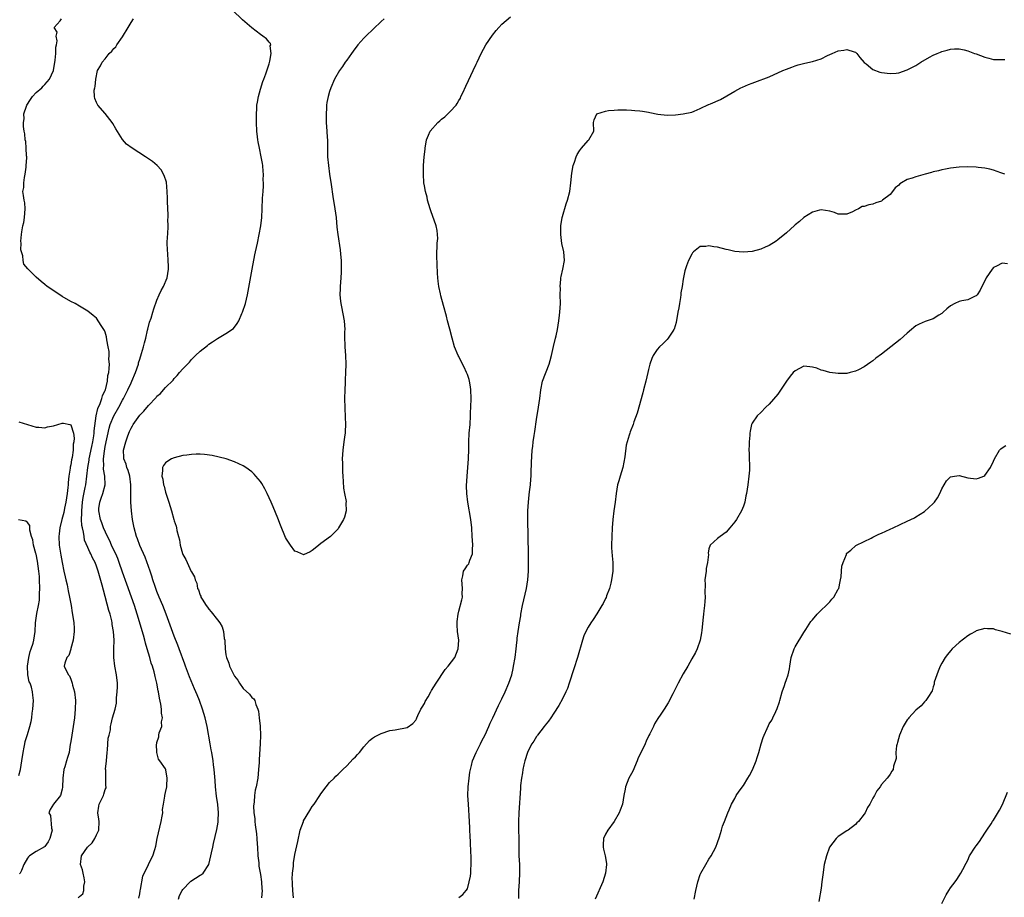
# Model space of a CAD drawing. Units: inches. Extents: x 2613000 to 2616000, y 1518000 to 1521000.
# Drawn here: x 2614325 to 2614553, y 1519509 to 1519713 of the extents above; entities that cross this region are included whole.
import ezdxf

# ---------------------------------------------------------------- set-up
doc = ezdxf.new("R2010")
doc.units = ezdxf.units.IN
doc.header["$MEASUREMENT"] = 0
doc.layers.add('LD26131518_2ft', color=53, linetype='Continuous')

msp = doc.modelspace()

# ---------------------------------------------------------------- linework, layer by layer
at = {"layer": 'LD26131518_2ft'}
for points, elevation in [([(2614362.02, 1519509), (2614362.2, 1519509.8), (2614362.86, 1519511), (2614363, 1519511.21), (2614364.68, 1519513), (2614364.86, 1519513.14), (2614367, 1519514.5), (2614367.33, 1519514.67), (2614367.72, 1519515), (2614369, 1519517), (2614369.52, 1519519), (2614369.68, 1519519.68), (2614369.92, 1519521), (2614370.11, 1519521.89), (2614370.89, 1519525.11), (2614371.2, 1519526.8), (2614371.21, 1519527), (2614371.19, 1519527.19), (2614371.26, 1519529), (2614371.09, 1519530.91), (2614370.82, 1519532.82), (2614370.59, 1519535), (2614370.49, 1519536.49), (2614370.27, 1519539), (2614370.14, 1519540.14), (2614370.03, 1519541), (2614369.71, 1519543), (2614369.59, 1519543.59), (2614369.36, 1519545), (2614368.67, 1519549), (2614368.18, 1519551), (2614367.55, 1519553), (2614366.84, 1519555), (2614366.31, 1519556.31), (2614366.04, 1519557), (2614365.72, 1519557.72), (2614364.52, 1519560.52), (2614363.6, 1519563), (2614363.46, 1519563.46), (2614362.13, 1519567), (2614361.83, 1519567.83), (2614361, 1519569.91), (2614359.15, 1519575), (2614358.36, 1519577), (2614357.52, 1519579), (2614357, 1519580.3), (2614356.6, 1519581.4), (2614356.07, 1519583), (2614355.82, 1519583.82), (2614355.41, 1519585), (2614354.23, 1519588.23), (2614353.05, 1519590.95), (2614352.46, 1519592.46), (2614352.22, 1519593), (2614351.68, 1519595), (2614351.35, 1519597), (2614351.09, 1519599), (2614350.93, 1519601), (2614350.96, 1519605), (2614350.69, 1519607), (2614350.32, 1519608.31), (2614350.03, 1519609), (2614349.82, 1519609.81), (2614349.33, 1519611), (2614349.33, 1519611.33), (2614349.23, 1519613), (2614349.74, 1519615), (2614350.14, 1519616.14), (2614350.47, 1519617), (2614350.66, 1519617.34), (2614351, 1519618.15), (2614351.32, 1519618.68), (2614351.49, 1519619), (2614352.62, 1519620.62), (2614353, 1519621.14), (2614353.95, 1519622.05), (2614355, 1519623.41), (2614356.78, 1519625.22), (2614357, 1519625.52), (2614357.81, 1519626.19), (2614358.54, 1519627), (2614359, 1519627.56), (2614360.72, 1519629.28), (2614361, 1519629.67), (2614361.69, 1519630.31), (2614362.25, 1519631), (2614363, 1519631.87), (2614364.53, 1519633.47), (2614365, 1519634.07), (2614365.48, 1519634.52), (2614365.92, 1519635), (2614367, 1519636.02), (2614368.68, 1519637.32), (2614369, 1519637.59), (2614369.87, 1519638.13), (2614371, 1519638.89), (2614373, 1519640.04), (2614374.73, 1519641.27), (2614375.63, 1519642.37), (2614375.97, 1519643), (2614376.71, 1519644.71), (2614376.86, 1519645), (2614377.49, 1519647), (2614377.97, 1519649), (2614378.12, 1519649.88), (2614379.04, 1519655), (2614379.7, 1519658.3), (2614379.88, 1519659), (2614380.33, 1519661), (2614380.72, 1519663), (2614381.07, 1519665), (2614381.28, 1519667), (2614381.39, 1519669), (2614381.4, 1519669.4), (2614381.48, 1519671), (2614381.47, 1519671.47), (2614381.59, 1519673), (2614381.72, 1519674.28), (2614381.7, 1519675), (2614381.65, 1519675.65), (2614381.73, 1519677), (2614381.62, 1519677.62), (2614381.55, 1519679), (2614381.45, 1519679.45), (2614381.19, 1519681), (2614380.76, 1519683), (2614380.47, 1519684.47), (2614380.39, 1519685), (2614380.32, 1519685.68), (2614380.15, 1519687), (2614380.04, 1519689), (2614380.04, 1519689.97), (2614380.06, 1519691), (2614380.15, 1519692.15), (2614380.19, 1519693), (2614380.29, 1519693.71), (2614380.55, 1519695), (2614381, 1519696.68), (2614381.55, 1519698.45), (2614381.78, 1519699), (2614382.27, 1519700.27), (2614383, 1519702.61), (2614383.08, 1519702.92), (2614383.19, 1519703.19), (2614383.5, 1519705), (2614383.28, 1519706.72), (2614383.37, 1519707), (2614383.29, 1519707.29), (2614383, 1519707.6), (2614382.36, 1519708.36), (2614381.53, 1519709), (2614381, 1519709.38), (2614379, 1519710.93), (2614376.8, 1519712.8), (2614374.53, 1519715)], 8104), ([(2614338.69, 1519509.31), (2614339, 1519509.59), (2614339.8, 1519510.2), (2614340.02, 1519511), (2614340, 1519512), (2614340.25, 1519513), (2614340.1, 1519513.9), (2614339.89, 1519515), (2614339.73, 1519515.73), (2614339.27, 1519517), (2614339.49, 1519519), (2614340.92, 1519521), (2614341.95, 1519522.05), (2614342.57, 1519523), (2614343, 1519523.86), (2614343.51, 1519525), (2614343.56, 1519527), (2614343.51, 1519527.51), (2614343.29, 1519529), (2614343.5, 1519530.5), (2614343.62, 1519531), (2614344.23, 1519532.23), (2614344.58, 1519533), (2614344.66, 1519533.34), (2614345, 1519534.39), (2614345.2, 1519534.8), (2614345.22, 1519535), (2614345.17, 1519535.17), (2614345.12, 1519537), (2614345.13, 1519538.87), (2614345.09, 1519539.09), (2614345.28, 1519541), (2614345.44, 1519543), (2614345.55, 1519543.55), (2614345.69, 1519546.31), (2614345.92, 1519547), (2614346.19, 1519548.19), (2614346.26, 1519549), (2614346.37, 1519549.63), (2614346.68, 1519551), (2614347.27, 1519553), (2614347.6, 1519554.4), (2614347.62, 1519555), (2614347.62, 1519555.62), (2614347.77, 1519557), (2614347.82, 1519558.17), (2614347.84, 1519559), (2614347.62, 1519561), (2614347.21, 1519563), (2614346.97, 1519564.97), (2614346.98, 1519567), (2614347.04, 1519569), (2614346.93, 1519571), (2614346.63, 1519572.63), (2614346.6, 1519573), (2614346.5, 1519573.5), (2614346.11, 1519575), (2614345.85, 1519575.85), (2614344.57, 1519580.57), (2614344.28, 1519581.72), (2614343.38, 1519585), (2614343, 1519586.18), (2614342.66, 1519587), (2614342.08, 1519588.08), (2614341.67, 1519589), (2614341.42, 1519589.42), (2614341, 1519590.45), (2614340.21, 1519592.21), (2614340.08, 1519593), (2614339.97, 1519594.03), (2614339.7, 1519595), (2614339.58, 1519595.58), (2614339.52, 1519597), (2614339.58, 1519598.42), (2614339.55, 1519599), (2614339.75, 1519601), (2614339.91, 1519602.09), (2614340.37, 1519604.37), (2614340.47, 1519605), (2614340.75, 1519607), (2614340.97, 1519609), (2614341.28, 1519610.72), (2614341.3, 1519611), (2614341.92, 1519613.92), (2614342.13, 1519615), (2614342.34, 1519616.34), (2614342.42, 1519617), (2614342.45, 1519617.55), (2614342.91, 1519621), (2614343.32, 1519622.68), (2614343.82, 1519623.82), (2614344.24, 1519625), (2614344.39, 1519625.61), (2614345, 1519626.91), (2614345.05, 1519627.05), (2614345.52, 1519629), (2614345.63, 1519630.37), (2614345.81, 1519631), (2614345.95, 1519631.95), (2614345.96, 1519633), (2614345.87, 1519634.13), (2614345.93, 1519635), (2614345.92, 1519635.92), (2614345.71, 1519637), (2614345.37, 1519638.63), (2614345.31, 1519639.31), (2614345, 1519640.38), (2614344.81, 1519640.81), (2614344.66, 1519641), (2614344.04, 1519641.96), (2614343, 1519643.61), (2614342.21, 1519644.21), (2614341, 1519645.26), (2614339, 1519646.44), (2614338, 1519647), (2614337, 1519647.49), (2614335, 1519648.67), (2614334.48, 1519649), (2614331.56, 1519651), (2614331, 1519651.41), (2614330.13, 1519652.13), (2614329, 1519653.17), (2614327.05, 1519655.05), (2614326.15, 1519656.15), (2614325.94, 1519657), (2614325.9, 1519658.1), (2614325.46, 1519659.46), (2614325.52, 1519661), (2614325.46, 1519661.46), (2614325.6, 1519663), (2614325.63, 1519663.63), (2614325.93, 1519665), (2614326.16, 1519665.84), (2614326.3, 1519667), (2614326.43, 1519669), (2614326.33, 1519670.33), (2614326.21, 1519671), (2614326.07, 1519672.07), (2614325.93, 1519673), (2614326.11, 1519673.89), (2614326.11, 1519675), (2614326.24, 1519676.24), (2614326.45, 1519677), (2614326.63, 1519678.63), (2614326.69, 1519679), (2614326.8, 1519680.8), (2614326.8, 1519681), (2614326.78, 1519681.22), (2614326.7, 1519683), (2614326.55, 1519684.55), (2614326.46, 1519685), (2614326.33, 1519686.33), (2614326.2, 1519687), (2614326.06, 1519688.06), (2614326.01, 1519689), (2614326.17, 1519689.83), (2614326.16, 1519691), (2614326.74, 1519692.74), (2614326.84, 1519693), (2614327.66, 1519694.34), (2614328.16, 1519695), (2614329, 1519695.94), (2614330.27, 1519697), (2614330.57, 1519697.43), (2614331, 1519697.8), (2614331.57, 1519698.43), (2614332.04, 1519699), (2614333, 1519701), (2614333.4, 1519703.4), (2614333.53, 1519705), (2614333.55, 1519706.44), (2614333.7, 1519707), (2614333.89, 1519707.89), (2614333.59, 1519709), (2614333.89, 1519709.89), (2614333.19, 1519711), (2614334.54, 1519712.54), (2614334.83, 1519713)], 8100), ([(2614352.79, 1519509.21), (2614353, 1519510.23), (2614353.11, 1519510.89), (2614353.21, 1519511.21), (2614353.7, 1519514.3), (2614355.07, 1519517), (2614355.65, 1519518.35), (2614356.05, 1519519), (2614356.51, 1519520.51), (2614356.72, 1519521.28), (2614357.06, 1519523.06), (2614357.64, 1519525.64), (2614357.97, 1519527), (2614358.22, 1519528.22), (2614358.32, 1519529), (2614358.27, 1519529.73), (2614358.52, 1519531), (2614358.85, 1519532.85), (2614358.82, 1519533), (2614359, 1519533.68), (2614359.29, 1519535), (2614359.27, 1519535.27), (2614359.39, 1519537), (2614359.07, 1519538.93), (2614359, 1519539.21), (2614357.68, 1519541), (2614357.38, 1519541.38), (2614356.98, 1519543), (2614356.9, 1519544.9), (2614356.96, 1519545.04), (2614357, 1519545.28), (2614357.4, 1519546.6), (2614357.43, 1519547), (2614357.54, 1519547.54), (2614358.11, 1519549), (2614358.08, 1519550.08), (2614358.27, 1519551), (2614358.05, 1519552.05), (2614358.02, 1519553), (2614357.87, 1519554.13), (2614357.55, 1519555.55), (2614357.35, 1519557), (2614357.28, 1519557.28), (2614357, 1519559), (2614356.58, 1519560.58), (2614356.52, 1519561), (2614356.35, 1519561.65), (2614355.94, 1519563), (2614355.68, 1519563.68), (2614355.32, 1519565), (2614354.73, 1519567), (2614354.31, 1519568.31), (2614354.15, 1519569), (2614353.85, 1519570.15), (2614352.41, 1519575), (2614351.8, 1519577), (2614351.11, 1519579), (2614350, 1519582), (2614349, 1519584.79), (2614348.26, 1519587), (2614347.9, 1519587.9), (2614347.42, 1519589), (2614347, 1519589.85), (2614346.47, 1519591), (2614346.04, 1519592.04), (2614345.53, 1519593), (2614344.63, 1519595), (2614344.22, 1519596.22), (2614343.88, 1519597), (2614343.51, 1519599), (2614343.55, 1519599.55), (2614343.75, 1519601), (2614344.08, 1519601.92), (2614344.41, 1519603), (2614344.95, 1519605), (2614344.91, 1519607), (2614344.62, 1519608.62), (2614344.62, 1519609), (2614344.66, 1519609.34), (2614344.58, 1519611), (2614344.8, 1519612.8), (2614345, 1519613.92), (2614345.88, 1519618.12), (2614346.15, 1519619), (2614346.97, 1519621.03), (2614348.12, 1519623), (2614349, 1519624.6), (2614349.24, 1519625), (2614350.25, 1519627), (2614351, 1519628.66), (2614351.18, 1519629), (2614352.01, 1519631), (2614352.68, 1519633), (2614352.74, 1519633.26), (2614353, 1519634.13), (2614353.43, 1519635.43), (2614353.89, 1519637), (2614354.08, 1519637.92), (2614354.41, 1519639), (2614354.84, 1519640.85), (2614354.89, 1519641.11), (2614355.3, 1519642.7), (2614355.65, 1519643.65), (2614356.04, 1519645), (2614356.24, 1519645.76), (2614357, 1519647.78), (2614357.52, 1519649), (2614357.98, 1519650.02), (2614358.5, 1519651), (2614359.33, 1519653), (2614359.66, 1519655), (2614359.66, 1519655.66), (2614359.63, 1519657), (2614359.48, 1519658.52), (2614359.44, 1519659.44), (2614359.4, 1519661), (2614359.47, 1519662.53), (2614359.48, 1519663), (2614359.56, 1519665), (2614359.54, 1519666.46), (2614359.58, 1519667), (2614359.59, 1519667.59), (2614359.42, 1519670.58), (2614359.43, 1519671.43), (2614359.38, 1519673), (2614359.18, 1519675.18), (2614358.7, 1519676.7), (2614358, 1519678), (2614357.04, 1519679.04), (2614355.94, 1519679.94), (2614355, 1519680.57), (2614354.3, 1519681), (2614351.21, 1519683), (2614349.97, 1519683.97), (2614349.02, 1519685.02), (2614347.48, 1519687.48), (2614346.76, 1519688.76), (2614346.61, 1519689), (2614345, 1519691.06), (2614343.28, 1519693), (2614343, 1519693.58), (2614342.58, 1519694.58), (2614342.52, 1519695), (2614342.45, 1519696.45), (2614342.55, 1519697), (2614342.67, 1519697.33), (2614342.8, 1519699), (2614343.24, 1519701), (2614343.92, 1519702.08), (2614344.27, 1519703), (2614345, 1519703.75), (2614345.95, 1519705), (2614346.51, 1519705.49), (2614347, 1519706.1), (2614347.45, 1519706.55), (2614347.66, 1519707), (2614349, 1519708.87), (2614350.31, 1519711), (2614351, 1519712.15), (2614351.55, 1519713)], 8102), ([(2614409.69, 1519713), (2614409, 1519712.38), (2614405.46, 1519709), (2614405, 1519708.53), (2614403.59, 1519707), (2614402.48, 1519705.52), (2614402.07, 1519705), (2614401, 1519703.44), (2614400.67, 1519703), (2614400.02, 1519701.98), (2614399.31, 1519701), (2614398.17, 1519699), (2614397.28, 1519697), (2614397, 1519696.14), (2614396.66, 1519695), (2614396.42, 1519693.58), (2614396.34, 1519693), (2614396.3, 1519692.3), (2614396.2, 1519691), (2614396.22, 1519689), (2614396.4, 1519687), (2614396.46, 1519685.54), (2614396.51, 1519685), (2614396.53, 1519684.53), (2614396.51, 1519683), (2614396.54, 1519681.46), (2614396.57, 1519681), (2614396.74, 1519679), (2614396.99, 1519676.99), (2614397.4, 1519674.6), (2614397.81, 1519671.81), (2614398.28, 1519669), (2614398.52, 1519667), (2614398.73, 1519664.73), (2614398.95, 1519663), (2614399.5, 1519659.5), (2614399.57, 1519658.43), (2614399.72, 1519657), (2614399.75, 1519655), (2614399.73, 1519654.27), (2614399.66, 1519653), (2614399.51, 1519651), (2614399.51, 1519650.49), (2614399.43, 1519649), (2614399.54, 1519647.54), (2614399.61, 1519647), (2614399.78, 1519646.22), (2614400.38, 1519643), (2614400.54, 1519641), (2614400.52, 1519640.52), (2614400.51, 1519639), (2614400.57, 1519637.43), (2614400.57, 1519637), (2614400.73, 1519635), (2614400.77, 1519633), (2614400.69, 1519631), (2614400.67, 1519629.33), (2614400.64, 1519628.64), (2614400.54, 1519627), (2614400.5, 1519625), (2614400.66, 1519620.66), (2614400.69, 1519619), (2614400.62, 1519617.38), (2614400.62, 1519617), (2614400.58, 1519616.58), (2614400.34, 1519615), (2614400.08, 1519613), (2614399.98, 1519611), (2614400.01, 1519609.99), (2614399.99, 1519607.99), (2614400.06, 1519607), (2614400.2, 1519605.8), (2614400.23, 1519604.23), (2614400.49, 1519603), (2614400.84, 1519601.16), (2614400.84, 1519601), (2614400.82, 1519600.82), (2614400.87, 1519599), (2614400.5, 1519597.5), (2614400.27, 1519597), (2614399.13, 1519595), (2614399, 1519594.84), (2614398.1, 1519593.89), (2614397.23, 1519593), (2614395, 1519591.38), (2614394.54, 1519591), (2614393.67, 1519590.33), (2614393, 1519589.79), (2614392.5, 1519589.5), (2614391, 1519588.8), (2614390.87, 1519588.87), (2614390.54, 1519589), (2614389.47, 1519589.47), (2614389, 1519589.6), (2614387.99, 1519591), (2614387, 1519592.42), (2614386.82, 1519592.82), (2614385.67, 1519595.67), (2614385, 1519597.24), (2614383.93, 1519599.93), (2614383.47, 1519601), (2614382.55, 1519603), (2614382.04, 1519604.04), (2614381.31, 1519605.31), (2614381, 1519605.75), (2614379.94, 1519607), (2614379.5, 1519607.5), (2614379, 1519608), (2614377.62, 1519609), (2614377, 1519609.42), (2614375, 1519610.35), (2614373.02, 1519611.02), (2614371.43, 1519611.43), (2614369.78, 1519611.78), (2614368.02, 1519612.02), (2614367, 1519612.08), (2614366.1, 1519612.1), (2614365, 1519612.04), (2614363.91, 1519611.91), (2614363, 1519611.78), (2614361, 1519611.27), (2614360.36, 1519611), (2614359.48, 1519610.52), (2614359, 1519610.12), (2614358.48, 1519609.52), (2614358.25, 1519609), (2614358.31, 1519608.31), (2614358.12, 1519607), (2614358.34, 1519606.34), (2614358.55, 1519605), (2614358.66, 1519604.66), (2614359, 1519603.27), (2614359.08, 1519603.08), (2614359.75, 1519601), (2614360.36, 1519599), (2614360.93, 1519596.93), (2614361, 1519596.63), (2614361.42, 1519595.42), (2614361.5, 1519595), (2614361.59, 1519594.41), (2614361.98, 1519593), (2614362.23, 1519592.23), (2614362.4, 1519591), (2614362.93, 1519589.07), (2614363, 1519588.88), (2614363.68, 1519587.68), (2614363.97, 1519587), (2614364.95, 1519584.95), (2614365, 1519584.8), (2614365.67, 1519583.67), (2614365.83, 1519583), (2614366.22, 1519582.22), (2614366.43, 1519581), (2614366.63, 1519580.63), (2614367, 1519579.45), (2614367.16, 1519579.16), (2614367.2, 1519579), (2614367.47, 1519578.53), (2614368.43, 1519577), (2614368.68, 1519576.68), (2614369, 1519576.17), (2614369.6, 1519575.6), (2614371, 1519573.73), (2614371.57, 1519573), (2614372.12, 1519572.12), (2614372.44, 1519571), (2614372.58, 1519569.42), (2614372.7, 1519569), (2614372.75, 1519568.75), (2614372.81, 1519567), (2614373, 1519565.6), (2614373.11, 1519565), (2614373.63, 1519563.63), (2614373.83, 1519563), (2614374.61, 1519561.39), (2614375, 1519560.68), (2614375.76, 1519559.76), (2614376.17, 1519559), (2614377, 1519557.77), (2614378.47, 1519556.47), (2614379, 1519555.69), (2614379.44, 1519555.44), (2614379.71, 1519555), (2614379.93, 1519554.07), (2614380.42, 1519553), (2614380.56, 1519552.56), (2614380.69, 1519551), (2614380.91, 1519549.09), (2614380.95, 1519548.95), (2614381.04, 1519547.04), (2614381.03, 1519546.97), (2614380.95, 1519544.95), (2614380.68, 1519541.32), (2614380.67, 1519540.67), (2614380.57, 1519539), (2614380.35, 1519537), (2614379.98, 1519535), (2614379.8, 1519534.2), (2614379.6, 1519533), (2614379.51, 1519531.51), (2614379.43, 1519531), (2614379.4, 1519530.6), (2614379.49, 1519529), (2614379.67, 1519527.67), (2614379.7, 1519527), (2614379.78, 1519526.22), (2614380.1, 1519524.1), (2614380.19, 1519523), (2614380.25, 1519521.75), (2614380.32, 1519521), (2614380.42, 1519519), (2614380.59, 1519517.41), (2614380.65, 1519516.65), (2614381, 1519514.69), (2614381.26, 1519513), (2614381.35, 1519511.35), (2614381.41, 1519511), (2614381.27, 1519509.27)], 8106), ([(2614388.69, 1519509.31), (2614388.53, 1519511), (2614388.46, 1519512.46), (2614388.4, 1519513), (2614388.37, 1519513.63), (2614388.41, 1519515), (2614388.62, 1519516.62), (2614388.64, 1519517.36), (2614389, 1519519.31), (2614389.63, 1519522.37), (2614390.24, 1519525), (2614390.94, 1519527), (2614391, 1519527.12), (2614392.48, 1519529.52), (2614393, 1519530.42), (2614393.44, 1519531), (2614394.78, 1519533), (2614395, 1519533.38), (2614396.27, 1519535), (2614397, 1519536.01), (2614398.06, 1519537), (2614398.5, 1519537.5), (2614399, 1519537.94), (2614399.53, 1519538.47), (2614400.13, 1519539), (2614401, 1519539.87), (2614402.5, 1519541.5), (2614403, 1519541.93), (2614403.48, 1519542.52), (2614403.94, 1519543), (2614405, 1519544.29), (2614406.29, 1519545.71), (2614407, 1519546.27), (2614407.44, 1519546.56), (2614408.23, 1519547), (2614409, 1519547.4), (2614411, 1519548.05), (2614412.2, 1519548.19), (2614415, 1519548.73), (2614416.32, 1519549.68), (2614417, 1519550.42), (2614417.2, 1519550.8), (2614417.28, 1519551), (2614417.51, 1519551.51), (2614418.22, 1519553), (2614418.5, 1519553.5), (2614419, 1519554.33), (2614419.22, 1519554.78), (2614419.9, 1519555.9), (2614420.53, 1519557), (2614420.68, 1519557.32), (2614421.73, 1519559), (2614423.81, 1519562.19), (2614424.56, 1519563), (2614426.07, 1519565), (2614426.88, 1519567), (2614426.98, 1519569), (2614426.71, 1519571), (2614426.58, 1519572.58), (2614426.58, 1519573), (2614426.65, 1519573.35), (2614426.82, 1519575), (2614427, 1519575.74), (2614427.69, 1519578.31), (2614427.81, 1519579), (2614427.8, 1519579.8), (2614427.87, 1519581), (2614427.68, 1519583), (2614427.9, 1519583.9), (2614428.09, 1519585), (2614428.43, 1519585.57), (2614429, 1519586.37), (2614429.28, 1519586.72), (2614429.41, 1519587), (2614429.55, 1519587.55), (2614430.15, 1519589), (2614430.15, 1519590.15), (2614430.24, 1519591), (2614430.16, 1519592.16), (2614430.12, 1519593), (2614429.98, 1519595), (2614429.75, 1519597), (2614429.08, 1519601), (2614428.83, 1519603), (2614428.79, 1519604.79), (2614428.93, 1519607), (2614429.1, 1519609), (2614429.22, 1519611), (2614429.28, 1519613.28), (2614429.3, 1519615), (2614429.41, 1519617), (2614429.59, 1519619), (2614429.72, 1519621), (2614429.73, 1519621.73), (2614429.79, 1519623), (2614429.84, 1519625), (2614429.8, 1519627), (2614429.72, 1519627.72), (2614429.51, 1519629), (2614429.42, 1519629.42), (2614429, 1519630.55), (2614428.81, 1519631), (2614428.24, 1519632.24), (2614427.82, 1519633), (2614427, 1519634.73), (2614426.85, 1519635), (2614426.01, 1519637), (2614425.44, 1519639), (2614424.93, 1519641.07), (2614424.4, 1519643), (2614424.11, 1519644.11), (2614423.42, 1519646.58), (2614422.83, 1519648.83), (2614422.75, 1519649.25), (2614422.38, 1519651), (2614422.2, 1519652.2), (2614422.13, 1519653), (2614422.07, 1519654.07), (2614421.91, 1519658.09), (2614421.91, 1519659), (2614422.01, 1519660.01), (2614422, 1519661), (2614422.09, 1519662.09), (2614422.02, 1519663), (2614421.98, 1519663.98), (2614421.71, 1519665), (2614420.52, 1519668.52), (2614420.32, 1519669), (2614420.03, 1519669.97), (2614419.75, 1519671), (2614419.64, 1519671.64), (2614419.27, 1519673), (2614419, 1519674.3), (2614418.91, 1519675), (2614418.8, 1519677), (2614418.82, 1519679), (2614418.97, 1519681.03), (2614419.17, 1519682.83), (2614419.17, 1519683), (2614419.52, 1519685), (2614419.94, 1519686.06), (2614420.37, 1519687), (2614422.09, 1519689), (2614422.6, 1519689.4), (2614423, 1519689.75), (2614423.74, 1519690.26), (2614424.44, 1519691), (2614425, 1519691.51), (2614426.36, 1519693), (2614426.63, 1519693.37), (2614427, 1519694.1), (2614427.37, 1519694.63), (2614427.5, 1519695), (2614427.89, 1519695.89), (2614428.59, 1519697.41), (2614429.27, 1519698.73), (2614430.34, 1519701), (2614431, 1519702.52), (2614431.24, 1519703), (2614432.16, 1519705), (2614433.26, 1519707), (2614434.77, 1519709.23), (2614435.67, 1519710.33), (2614436.31, 1519711), (2614437, 1519711.75), (2614439, 1519713.49)], 8108), ([(2614427, 1519509.33), (2614427.96, 1519510.04), (2614428.71, 1519511), (2614429, 1519511.4), (2614429.42, 1519513), (2614429.69, 1519514.31), (2614429.75, 1519515), (2614429.76, 1519515.76), (2614429.88, 1519517), (2614429.83, 1519517.83), (2614429.85, 1519519), (2614429.77, 1519519.77), (2614429.71, 1519522.29), (2614429.6, 1519523.6), (2614429.58, 1519525), (2614429.53, 1519525.53), (2614429.47, 1519527), (2614429.21, 1519531), (2614429.12, 1519533), (2614429.17, 1519535), (2614429.36, 1519537), (2614429.58, 1519538.42), (2614429.68, 1519539), (2614429.94, 1519539.94), (2614430.2, 1519541), (2614431, 1519543), (2614432, 1519545), (2614432.32, 1519545.68), (2614433.09, 1519547.09), (2614433.95, 1519549), (2614434.23, 1519549.77), (2614434.87, 1519551), (2614436.18, 1519553.82), (2614437, 1519555.38), (2614437.77, 1519557), (2614438.61, 1519559), (2614439.25, 1519561), (2614439.58, 1519562.42), (2614439.7, 1519563), (2614440.05, 1519565), (2614440.29, 1519567), (2614440.42, 1519568.42), (2614440.49, 1519569), (2614440.56, 1519569.44), (2614440.74, 1519571), (2614441.04, 1519573), (2614441.34, 1519574.66), (2614441.39, 1519575), (2614441.78, 1519577), (2614442.67, 1519581), (2614442.98, 1519583), (2614443.12, 1519585), (2614443.14, 1519587.14), (2614443.13, 1519589), (2614443, 1519597), (2614443.02, 1519598.98), (2614443.16, 1519601), (2614443.31, 1519602.69), (2614443.41, 1519603.41), (2614443.59, 1519605), (2614443.67, 1519606.33), (2614443.74, 1519607), (2614443.79, 1519607.79), (2614443.82, 1519610.18), (2614444.02, 1519613), (2614444.13, 1519613.87), (2614444.25, 1519615), (2614444.45, 1519616.45), (2614444.61, 1519617.39), (2614445, 1519620.11), (2614445.49, 1519623), (2614445.77, 1519625), (2614445.99, 1519627), (2614446.43, 1519629), (2614447.97, 1519633), (2614448.21, 1519633.79), (2614448.51, 1519635), (2614448.96, 1519637.04), (2614449.44, 1519639), (2614449.55, 1519639.55), (2614449.84, 1519641), (2614450, 1519642), (2614450.15, 1519643), (2614450.31, 1519644.31), (2614450.42, 1519645), (2614450.54, 1519647), (2614450.52, 1519649), (2614450.55, 1519650.55), (2614450.51, 1519651), (2614450.64, 1519652.64), (2614450.65, 1519653), (2614450.7, 1519653.3), (2614451.08, 1519655), (2614451.49, 1519657), (2614451.34, 1519659), (2614450.9, 1519660.9), (2614450.66, 1519663), (2614450.67, 1519664.67), (2614450.69, 1519665), (2614450.95, 1519667), (2614451, 1519667.23), (2614451.87, 1519670.13), (2614452.21, 1519671), (2614452.72, 1519673), (2614453, 1519675), (2614453.2, 1519677.2), (2614453.53, 1519679), (2614453.8, 1519679.8), (2614454.24, 1519681), (2614454.47, 1519681.53), (2614455, 1519682.39), (2614455.43, 1519683), (2614457, 1519684.83), (2614457.16, 1519685), (2614458.3, 1519687), (2614458.21, 1519689), (2614458.37, 1519689.63), (2614458.97, 1519691), (2614461, 1519691.6), (2614461.73, 1519691.73), (2614463, 1519691.86), (2614463.89, 1519691.89), (2614465.88, 1519691.88), (2614467, 1519691.84), (2614467.8, 1519691.8), (2614469, 1519691.68), (2614469.6, 1519691.6), (2614471, 1519691.34), (2614471.3, 1519691.3), (2614473.12, 1519690.88), (2614475.34, 1519690.66), (2614477.25, 1519690.75), (2614479, 1519691), (2614481, 1519691.38), (2614481.6, 1519691.6), (2614483, 1519692.21), (2614484.86, 1519693.14), (2614485, 1519693.19), (2614485.33, 1519693.33), (2614487.66, 1519694.34), (2614489.18, 1519695.18), (2614491, 1519696.24), (2614492.43, 1519697), (2614492.81, 1519697.19), (2614494.2, 1519697.8), (2614495, 1519698.11), (2614495.66, 1519698.34), (2614499, 1519699.58), (2614500.09, 1519700.09), (2614501, 1519700.47), (2614502.15, 1519701), (2614503, 1519701.33), (2614504.23, 1519701.77), (2614505, 1519702.09), (2614505.68, 1519702.32), (2614507.25, 1519702.75), (2614509, 1519703.11), (2614511, 1519703.77), (2614512.51, 1519704.51), (2614513.58, 1519705), (2614515, 1519705.6), (2614516.24, 1519705.76), (2614517, 1519705.93), (2614518.64, 1519705.36), (2614519, 1519705.27), (2614519.31, 1519705), (2614520.02, 1519704.02), (2614521, 1519702.9), (2614521.42, 1519702.58), (2614523, 1519701.29), (2614524.65, 1519700.65), (2614525, 1519700.57), (2614527, 1519700.32), (2614528.45, 1519700.45), (2614529, 1519700.47), (2614531, 1519701.15), (2614532.23, 1519701.77), (2614533, 1519702.23), (2614534.15, 1519703), (2614536.13, 1519704.13), (2614537, 1519704.6), (2614537.93, 1519705), (2614538.69, 1519705.31), (2614539, 1519705.46), (2614540.27, 1519705.73), (2614541, 1519706.01), (2614541.97, 1519706.03), (2614543, 1519706.08), (2614544.17, 1519705.83), (2614545, 1519705.57), (2614546.56, 1519705), (2614547, 1519704.87), (2614549, 1519704.1), (2614549.9, 1519703.9), (2614551, 1519703.56), (2614553, 1519703.55), (2614553.58, 1519703.58)], 8110), ([(2614553.58, 1519677), (2614552.72, 1519677.28), (2614551, 1519677.91), (2614550.14, 1519678.14), (2614549, 1519678.4), (2614547.42, 1519678.58), (2614547, 1519678.64), (2614545, 1519678.72), (2614543, 1519678.63), (2614541, 1519678.4), (2614539.86, 1519678.14), (2614539, 1519678.04), (2614538.21, 1519677.79), (2614537, 1519677.57), (2614536.6, 1519677.4), (2614535.16, 1519677), (2614533, 1519676.42), (2614532.09, 1519676.09), (2614531, 1519675.76), (2614529.67, 1519675), (2614529.27, 1519674.73), (2614529, 1519674.45), (2614528.18, 1519673.82), (2614527.54, 1519673), (2614527, 1519672.33), (2614525.27, 1519671), (2614525, 1519670.77), (2614523.66, 1519670.34), (2614523, 1519670.02), (2614522.08, 1519669.92), (2614521, 1519669.52), (2614520.52, 1519669.48), (2614519.69, 1519669), (2614519, 1519668.66), (2614518.26, 1519668.26), (2614517, 1519667.76), (2614515.71, 1519667.71), (2614515, 1519667.77), (2614514.1, 1519668.1), (2614513, 1519668.42), (2614511, 1519668.71), (2614510.64, 1519668.64), (2614509, 1519668.18), (2614507, 1519666.97), (2614505.97, 1519666.03), (2614505, 1519665.3), (2614504.86, 1519665.14), (2614503, 1519663.44), (2614501, 1519661.75), (2614500.56, 1519661.44), (2614499, 1519660.45), (2614498.07, 1519660.07), (2614497, 1519659.61), (2614495, 1519659.08), (2614493, 1519658.91), (2614491, 1519659.09), (2614489.46, 1519659.46), (2614489, 1519659.54), (2614487, 1519660.05), (2614486.14, 1519660.14), (2614485, 1519660.41), (2614484.24, 1519660.24), (2614483, 1519660.22), (2614481.38, 1519659), (2614481.19, 1519658.81), (2614481, 1519658.48), (2614480.25, 1519657), (2614479.76, 1519655.76), (2614479.38, 1519654.62), (2614479, 1519652.66), (2614478.77, 1519651), (2614478.5, 1519649.5), (2614478.47, 1519649), (2614478.4, 1519648.4), (2614478.14, 1519647), (2614477.99, 1519645.99), (2614477.79, 1519645), (2614477.4, 1519642.6), (2614476.92, 1519641.08), (2614476.88, 1519641), (2614476.59, 1519640.59), (2614475.54, 1519639), (2614475.29, 1519638.71), (2614474.3, 1519637.7), (2614473.57, 1519637), (2614473, 1519636.37), (2614472.05, 1519635), (2614471.74, 1519634.26), (2614471.29, 1519633), (2614471, 1519631.73), (2614470.86, 1519631), (2614470.39, 1519629), (2614469.84, 1519627), (2614469.64, 1519626.36), (2614468.38, 1519621.62), (2614467.61, 1519619.61), (2614467.4, 1519619), (2614466.72, 1519617.28), (2614466.62, 1519617), (2614466.5, 1519616.5), (2614466.01, 1519615), (2614465.79, 1519614.21), (2614465.47, 1519611.47), (2614465, 1519609), (2614464.39, 1519607), (2614464.09, 1519605.91), (2614463.8, 1519605), (2614463.47, 1519603), (2614463.24, 1519601), (2614462.93, 1519599), (2614462.73, 1519597), (2614462.59, 1519595), (2614462.47, 1519593), (2614462.42, 1519591), (2614462.43, 1519590.43), (2614462.54, 1519588.54), (2614462.69, 1519587), (2614462.69, 1519585), (2614462.43, 1519583), (2614462.22, 1519582.22), (2614461.93, 1519581), (2614461.26, 1519579.26), (2614461.13, 1519578.87), (2614461, 1519578.64), (2614460.47, 1519577.53), (2614460.14, 1519577), (2614459, 1519575.1), (2614458.18, 1519573.82), (2614457.63, 1519573), (2614457, 1519571.99), (2614456.46, 1519571), (2614456.02, 1519569.98), (2614455.68, 1519569), (2614454.55, 1519565), (2614453.64, 1519562.36), (2614452.62, 1519559), (2614452.17, 1519557.83), (2614451.8, 1519557), (2614451, 1519555.39), (2614450.18, 1519553.82), (2614449, 1519552.09), (2614448.34, 1519551), (2614447.78, 1519550.22), (2614447, 1519549.33), (2614446.78, 1519549), (2614445.24, 1519547), (2614445.15, 1519546.85), (2614445, 1519546.66), (2614444.38, 1519545.62), (2614443.95, 1519545), (2614443, 1519543.16), (2614442.93, 1519543), (2614442.3, 1519541), (2614442.08, 1519540.08), (2614441.84, 1519539), (2614441.75, 1519538.25), (2614441.5, 1519537), (2614441.31, 1519535.31), (2614441.3, 1519534.7), (2614440.9, 1519529), (2614440.84, 1519527), (2614440.88, 1519521.12), (2614440.94, 1519519), (2614441.05, 1519517), (2614441.06, 1519515.06), (2614440.97, 1519512.97), (2614440.87, 1519511), (2614440.84, 1519509.16)], 8112), ([(2614554.21, 1519656.21), (2614553, 1519656.39), (2614551.68, 1519655.68), (2614551, 1519655.35), (2614550.7, 1519655), (2614549.3, 1519653), (2614549, 1519652.3), (2614548.31, 1519651), (2614547.9, 1519650.1), (2614547.16, 1519649), (2614547, 1519648.83), (2614546.71, 1519648.71), (2614545, 1519647.89), (2614543.62, 1519647.62), (2614543, 1519647.46), (2614542.04, 1519647), (2614541, 1519646.47), (2614540.19, 1519645.81), (2614539.33, 1519645), (2614539, 1519644.71), (2614538.29, 1519644.29), (2614537, 1519643.47), (2614535.12, 1519642.88), (2614533.73, 1519642.27), (2614533, 1519641.84), (2614532.53, 1519641.47), (2614531.98, 1519641), (2614531, 1519640.12), (2614529.33, 1519638.67), (2614525, 1519635.29), (2614523.66, 1519634.34), (2614523, 1519633.77), (2614522.53, 1519633.47), (2614521, 1519632.38), (2614519.65, 1519631.65), (2614519, 1519631.31), (2614517.73, 1519631), (2614517, 1519630.84), (2614515, 1519630.81), (2614513, 1519631), (2614511.51, 1519631.51), (2614511, 1519631.56), (2614510.01, 1519632.01), (2614509, 1519632.3), (2614508.37, 1519632.37), (2614507, 1519632.47), (2614505, 1519631.43), (2614504.56, 1519631), (2614503.82, 1519630.18), (2614502.98, 1519629), (2614501, 1519626.03), (2614499, 1519623.73), (2614498.18, 1519623), (2614497, 1519621.73), (2614496.17, 1519621), (2614495, 1519619.27), (2614494.89, 1519619), (2614494.53, 1519617.47), (2614494.51, 1519617), (2614494.48, 1519616.48), (2614494.29, 1519615), (2614494.29, 1519614.29), (2614494.25, 1519613), (2614494.31, 1519612.31), (2614494.36, 1519611), (2614494.37, 1519609.63), (2614494.42, 1519609), (2614494.39, 1519608.39), (2614494.28, 1519607), (2614494.01, 1519605), (2614493.67, 1519603), (2614493.55, 1519602.45), (2614493.29, 1519601), (2614493, 1519600.04), (2614492.58, 1519599), (2614491.38, 1519597), (2614491, 1519596.42), (2614489.83, 1519595), (2614489, 1519594.03), (2614487.59, 1519593), (2614487, 1519592.54), (2614485.27, 1519591), (2614485, 1519590.13), (2614484.83, 1519589.17), (2614484.86, 1519588.86), (2614484.64, 1519587), (2614484.37, 1519585.63), (2614484.32, 1519585), (2614484.08, 1519583), (2614484.1, 1519581.9), (2614484.03, 1519580.03), (2614484.09, 1519579), (2614484.06, 1519577.94), (2614483.96, 1519577), (2614483.79, 1519575.79), (2614483.7, 1519575), (2614483.65, 1519574.35), (2614483.31, 1519571.31), (2614483.3, 1519570.7), (2614482.99, 1519569.01), (2614482.29, 1519567), (2614481.89, 1519566.11), (2614481, 1519564.67), (2614480.07, 1519563), (2614479, 1519561.19), (2614477.84, 1519559), (2614476.59, 1519556.59), (2614475.54, 1519554.46), (2614475, 1519553.62), (2614474.77, 1519553.23), (2614473.83, 1519551.83), (2614473.15, 1519550.85), (2614472.39, 1519549.61), (2614472.13, 1519549), (2614471.31, 1519547.31), (2614471.09, 1519546.91), (2614470.43, 1519545.57), (2614470.18, 1519545), (2614468.53, 1519541.47), (2614468.37, 1519541), (2614467.34, 1519538.66), (2614466.43, 1519537), (2614466.04, 1519536.04), (2614465.64, 1519535), (2614465.56, 1519534.44), (2614465.28, 1519533), (2614464.97, 1519531), (2614464.43, 1519529.57), (2614464.17, 1519529), (2614463, 1519527), (2614461.52, 1519525), (2614461, 1519524.02), (2614460.51, 1519523), (2614460.43, 1519521.57), (2614460.43, 1519521), (2614460.57, 1519520.57), (2614460.94, 1519519), (2614461.22, 1519517.22), (2614461.24, 1519517), (2614461.01, 1519515), (2614460.37, 1519513), (2614458.62, 1519509)], 8114), ([(2614325, 1519619.63), (2614327, 1519618.96), (2614329, 1519618.39), (2614329.61, 1519618.39), (2614331, 1519618.25), (2614331.58, 1519618.42), (2614333, 1519618.69), (2614335, 1519619.31), (2614335.29, 1519619.29), (2614336.77, 1519619), (2614337, 1519618.94), (2614337.63, 1519617), (2614337.83, 1519615.83), (2614337.74, 1519615), (2614337.57, 1519614.43), (2614337.55, 1519613), (2614337.3, 1519611.3), (2614337.17, 1519610.83), (2614337, 1519609.64), (2614336.87, 1519609.13), (2614336.86, 1519608.86), (2614336.59, 1519607), (2614336.42, 1519605.58), (2614336.4, 1519605), (2614336.36, 1519604.36), (2614336.18, 1519603), (2614336.01, 1519601.99), (2614335.88, 1519601), (2614335.59, 1519599.59), (2614335.41, 1519598.59), (2614334.97, 1519596.97), (2614334.47, 1519595), (2614334.32, 1519593.68), (2614334.22, 1519593), (2614334.35, 1519591), (2614334.7, 1519588.7), (2614334.99, 1519587), (2614335.43, 1519585), (2614335.68, 1519583.68), (2614335.89, 1519583), (2614336.19, 1519581.81), (2614336.41, 1519580.41), (2614336.74, 1519579), (2614337.09, 1519577), (2614337.34, 1519575.34), (2614337.48, 1519574.52), (2614337.69, 1519573), (2614337.77, 1519571.77), (2614337.79, 1519571), (2614337.58, 1519569), (2614337.06, 1519567.06), (2614337.05, 1519566.95), (2614336.54, 1519565.46), (2614336.08, 1519565), (2614335.63, 1519563.63), (2614335.5, 1519563), (2614335.76, 1519562.24), (2614336.48, 1519561), (2614336.73, 1519560.73), (2614337, 1519559.99), (2614337.29, 1519559.29), (2614337.33, 1519559), (2614337.43, 1519558.57), (2614337.9, 1519557), (2614338.13, 1519555), (2614338.05, 1519553), (2614337.87, 1519551), (2614337.59, 1519549), (2614337.22, 1519547), (2614336.93, 1519545.07), (2614336.89, 1519544.89), (2614336.6, 1519543), (2614336.23, 1519541.77), (2614335.98, 1519541), (2614335.61, 1519539.61), (2614335.42, 1519539), (2614335.19, 1519537), (2614335.08, 1519534.92), (2614335, 1519534.5), (2614334.62, 1519533), (2614333.02, 1519530.98), (2614332.24, 1519529.76), (2614331.93, 1519529), (2614332.34, 1519528.34), (2614332.55, 1519525.45), (2614332.66, 1519525), (2614332.18, 1519523), (2614331.77, 1519522.23), (2614331, 1519521.2), (2614330.89, 1519521.11), (2614329, 1519520.02), (2614327.43, 1519519), (2614327.19, 1519518.81), (2614327, 1519518.44), (2614326.13, 1519517), (2614325.59, 1519515.59), (2614325.25, 1519515), (2614325.13, 1519514.86)], 8098), ([(2614481.54, 1519509), (2614481.97, 1519511), (2614482.44, 1519513), (2614483, 1519514.67), (2614483.13, 1519515), (2614484.24, 1519517), (2614485, 1519518.24), (2614485.53, 1519519), (2614486.59, 1519521), (2614487, 1519522.12), (2614487.44, 1519523.44), (2614487.91, 1519525), (2614488.12, 1519525.88), (2614488.61, 1519527), (2614489.38, 1519529), (2614489.69, 1519529.69), (2614490.22, 1519531), (2614491, 1519532.33), (2614491.34, 1519533), (2614492.01, 1519533.99), (2614493, 1519535.29), (2614494.05, 1519537), (2614494.4, 1519537.6), (2614495.07, 1519538.93), (2614495.91, 1519541), (2614496.21, 1519541.79), (2614496.58, 1519543), (2614497.12, 1519545), (2614497.59, 1519546.41), (2614497.83, 1519547), (2614498.52, 1519548.52), (2614498.8, 1519549.2), (2614499, 1519549.57), (2614499.56, 1519550.44), (2614499.85, 1519551), (2614500.49, 1519552.49), (2614500.83, 1519553.17), (2614501.33, 1519554.67), (2614501.42, 1519555), (2614502, 1519557), (2614502.53, 1519558.53), (2614502.66, 1519559), (2614503, 1519559.92), (2614503.35, 1519561), (2614503.67, 1519562.33), (2614503.79, 1519563), (2614504.09, 1519565), (2614504.76, 1519567), (2614505, 1519567.43), (2614507, 1519570.78), (2614507.45, 1519571.45), (2614508.66, 1519573.34), (2614509, 1519573.75), (2614510.09, 1519575), (2614511, 1519575.93), (2614512.17, 1519577), (2614512.55, 1519577.45), (2614513, 1519577.89), (2614513.5, 1519578.5), (2614513.96, 1519579), (2614515, 1519580.79), (2614515.1, 1519581), (2614515.4, 1519582.6), (2614515.53, 1519583), (2614515.65, 1519583.65), (2614515.77, 1519585), (2614515.85, 1519586.15), (2614516.1, 1519587), (2614516.86, 1519588.86), (2614516.91, 1519589.09), (2614517, 1519589.18), (2614517.89, 1519589.89), (2614519.09, 1519590.91), (2614521, 1519591.9), (2614522.63, 1519592.63), (2614523, 1519592.84), (2614524.42, 1519593.58), (2614525, 1519593.81), (2614527, 1519594.74), (2614527.71, 1519595), (2614531, 1519596.56), (2614531.84, 1519597), (2614532.63, 1519597.37), (2614533, 1519597.56), (2614535, 1519598.81), (2614537, 1519600.64), (2614537.28, 1519601), (2614537.98, 1519602.02), (2614538.56, 1519603), (2614539, 1519604.07), (2614539.54, 1519605), (2614540.1, 1519605.9), (2614541, 1519606.82), (2614541.91, 1519607), (2614543, 1519607.15), (2614545, 1519606.66), (2614547, 1519606.38), (2614547.47, 1519606.53), (2614548.73, 1519607), (2614549, 1519607.14), (2614550.26, 1519609), (2614551, 1519610.52), (2614551.18, 1519611), (2614552.38, 1519613), (2614552.68, 1519613.32), (2614553, 1519613.58), (2614553.88, 1519614.12)], 8116), ([(2614325, 1519537.67), (2614325.34, 1519539), (2614325.66, 1519541), (2614325.94, 1519543), (2614326.21, 1519544.21), (2614326.34, 1519545), (2614326.45, 1519545.55), (2614327, 1519547.17), (2614327.55, 1519549), (2614327.84, 1519550.16), (2614327.97, 1519551), (2614328.08, 1519552.08), (2614328.24, 1519553), (2614328.37, 1519555), (2614328.22, 1519556.22), (2614328.17, 1519557), (2614327.92, 1519558.08), (2614327.58, 1519559), (2614327.37, 1519559.37), (2614327.08, 1519561), (2614326.98, 1519563), (2614327.26, 1519565), (2614327.62, 1519566.38), (2614327.86, 1519567), (2614328.27, 1519568.27), (2614328.46, 1519569), (2614328.72, 1519571), (2614328.85, 1519573), (2614329, 1519574.11), (2614329.16, 1519575.16), (2614329.53, 1519577), (2614329.73, 1519578.27), (2614329.77, 1519579), (2614329.78, 1519579.78), (2614329.85, 1519581), (2614329.78, 1519583), (2614329.73, 1519583.73), (2614329.59, 1519585), (2614329.28, 1519587.28), (2614328.95, 1519588.95), (2614328.9, 1519589.1), (2614328.38, 1519591), (2614328.22, 1519592.22), (2614327.92, 1519593), (2614327.51, 1519594.49), (2614327.54, 1519595.54), (2614327, 1519596.24), (2614326.58, 1519596.58), (2614324.87, 1519596.87)], 8096), ([(2614555, 1519570.37), (2614553, 1519571), (2614551.43, 1519571.43), (2614551, 1519571.59), (2614549.62, 1519571.62), (2614549, 1519571.7), (2614547, 1519571.13), (2614546.8, 1519571), (2614545.62, 1519570.38), (2614545, 1519570.01), (2614543, 1519568.47), (2614541.41, 1519567), (2614541, 1519566.55), (2614540.31, 1519565.69), (2614539.79, 1519565), (2614539, 1519563.67), (2614538.64, 1519563), (2614538.17, 1519561.83), (2614537.81, 1519561), (2614537.25, 1519559.25), (2614537.2, 1519559), (2614537.19, 1519558.81), (2614537, 1519558.19), (2614536.75, 1519557.25), (2614535.73, 1519555.73), (2614535.31, 1519555), (2614535.17, 1519554.83), (2614535, 1519554.68), (2614534.22, 1519553.78), (2614533, 1519552.79), (2614531.35, 1519551), (2614531.2, 1519550.8), (2614531, 1519550.57), (2614530.04, 1519549), (2614529.16, 1519547), (2614528.72, 1519545.28), (2614528.61, 1519545), (2614528.48, 1519544.48), (2614528.34, 1519543), (2614528.38, 1519541.61), (2614527.83, 1519539.83), (2614527.71, 1519539), (2614527.39, 1519538.61), (2614527, 1519537.92), (2614526.6, 1519537.4), (2614526.35, 1519537), (2614525, 1519535.51), (2614524.68, 1519535), (2614523.94, 1519534.06), (2614523.37, 1519533), (2614523, 1519532.35), (2614522.28, 1519531), (2614521.79, 1519530.21), (2614521.23, 1519529), (2614521, 1519528.67), (2614519.66, 1519527), (2614519.32, 1519526.68), (2614519, 1519526.29), (2614517.26, 1519525), (2614517, 1519524.79), (2614515, 1519523.53), (2614514.47, 1519523), (2614512.98, 1519521), (2614512.24, 1519519), (2614511.72, 1519517), (2614511.37, 1519514.63), (2614511.21, 1519513), (2614511, 1519511.55), (2614510.46, 1519508.46)], 8118), ([(2614539, 1519507.97), (2614540, 1519510), (2614540.64, 1519511), (2614541, 1519511.59), (2614542.08, 1519513), (2614542.46, 1519513.54), (2614543, 1519514.4), (2614543.42, 1519515), (2614543.86, 1519515.86), (2614544.67, 1519517.33), (2614545, 1519517.98), (2614545.45, 1519519), (2614546.75, 1519521), (2614547, 1519521.31), (2614547.7, 1519522.3), (2614549, 1519524.24), (2614549.47, 1519525), (2614550.41, 1519526.41), (2614550.78, 1519527), (2614551, 1519527.3), (2614552.4, 1519529.6), (2614553.07, 1519530.93), (2614554.2, 1519533.8)], 8120)]:
    msp.add_lwpolyline(points, dxfattribs=dict(at, elevation=elevation))

doc.saveas('drawing.dxf')
